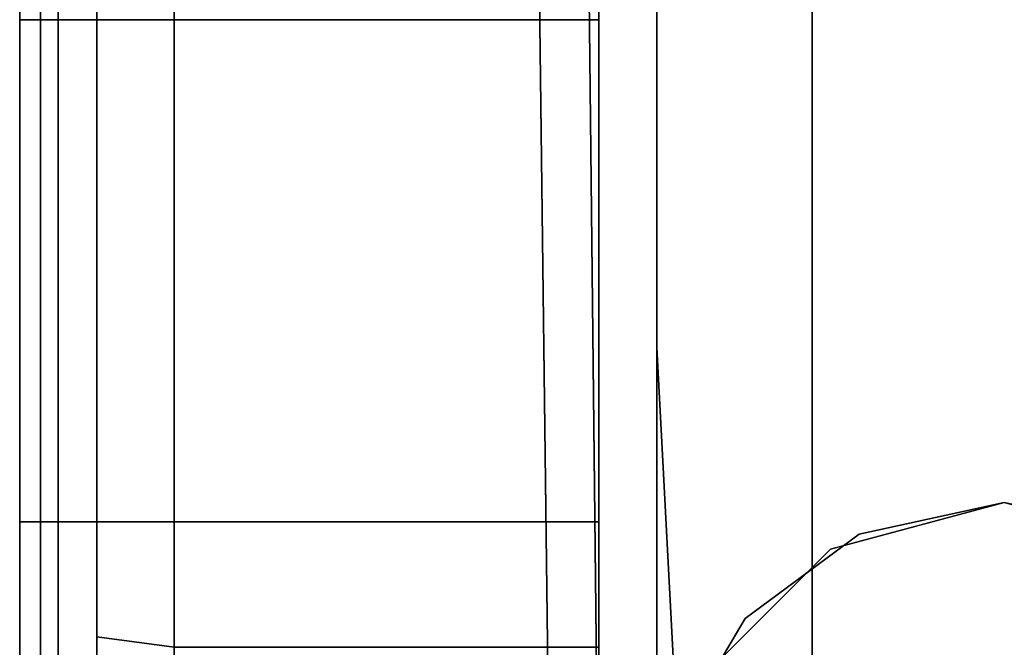
# Model space of a CAD drawing. Units: metres. Extents: x 3.352 to 4.052, y -1.694 to -1.011.
# Drawn here: x 3.676 to 3.702, y -1.673 to -1.657 of the extents above; entities that cross this region are included whole.
import ezdxf

# ---------------------------------------------------------------- set-up
doc = ezdxf.new("R2010")
doc.units = ezdxf.units.M
for name, color, linetype in [('2DGRAFIK', 2, 'Continuous'), ('72_GFX_INSERT', 7, 'Continuous'), ('72_GFX_S68_D2_ANY', 7, 'Continuous'), ('72_GFX_S68_D3_SM_ABDECK-', 7, 'Continuous'), ('72_GFX_S68_D3_SM_FUSS---', 7, 'Continuous'), ('72_GFX_S68_D3_SM_ROLLE--', 7, 'Continuous')]:
    doc.layers.add(name, color=color, linetype=linetype)

# ---------------------------------------------------------------- blocks, each defined once
blk = doc.blocks.new('72GF683FUSSKREUZ1')
for points, invisible_edges in [([(0.015638, -0.026767, 0.134876), (0.011577, -0.35, 0.073), (-0.015512, -0.0483, 0.130754), (0.015638, -0.026767, 0.134876)], 14), ([(-0.013718, -0.045831, 0.17887), (-0.015512, -0.0483, 0.130754), (-0.010497, -0.35, 0.105), (-0.013718, -0.045831, 0.17887)], 10), ([(-0.010497, -0.35, 0.105), (0.013572, -0.045939, 0.178843), (-0.013718, -0.045831, 0.17887), (-0.010497, -0.35, 0.105)], 11), ([(0.010352, -0.35, 0.105), (0.013572, -0.045939, 0.178843), (-0.010497, -0.35, 0.105), (0.010352, -0.35, 0.105)], 10), ([(0.011577, -0.35, 0.073), (-0.011723, -0.35, 0.073), (-0.015512, -0.0483, 0.130754), (0.011577, -0.35, 0.073)], 12), ([(-0.015512, -0.0483, 0.130754), (-0.011723, -0.35, 0.073), (-0.010497, -0.35, 0.105), (-0.015512, -0.0483, 0.130754)], 12)]:
    blk.add_3dface(points, dxfattribs=dict(invisible_edges=invisible_edges))
blk = doc.blocks.new('72GF683FUSSKREUZ2')
for points, invisible_edges in [([(-0.005073, -0.252825, 0.1286), (0.004927, -0.252825, 0.1286), (-0.005073, -0.35, 0.105), (-0.005073, -0.252825, 0.1286)], 10), ([(0.004927, -0.252825, 0.1286), (0.004927, -0.35, 0.105), (-0.005073, -0.35, 0.105), (0.004927, -0.252825, 0.1286)], 12), ([(-0.005073, -0.253769, 0.132487), (-0.005073, -0.252825, 0.1286), (-0.005073, -0.35, 0.105), (-0.005073, -0.253769, 0.132487)], 12), ([(-0.005073, -0.354, 0.108145), (0.004927, -0.354, 0.108145), (-0.005073, -0.253769, 0.132487), (-0.005073, -0.354, 0.108145)], 10), ([(0.004927, -0.354, 0.108145), (0.004927, -0.253769, 0.132487), (-0.005073, -0.253769, 0.132487), (0.004927, -0.354, 0.108145)], 12), ([(-0.005073, -0.354, 0.108145), (-0.005073, -0.253769, 0.132487), (-0.005073, -0.35, 0.105), (-0.005073, -0.354, 0.108145)], 14)]:
    blk.add_3dface(points, dxfattribs=dict(invisible_edges=invisible_edges))
blk = doc.blocks.new('72GF683ROLLE')
for points, invisible_edges in [([(-0.009, -0.011, -0.0445), (-0.009, 0.054, -0.0445), (-0.009, 0.054, -0.0445), (-0.009, -0.011, -0.0445)], 14), ([(-0.009, 0.054, -0.0445), (0.009, 0.054, -0.0445), (-0.009, -0.011, -0.0445), (-0.009, 0.054, -0.0445)], 14), ([(-0.009, -0.011, -0.0445), (0.009, 0.054, -0.0445), (0.009, 0.054, -0.0445), (-0.009, -0.011, -0.0445)], 15), ([(0.009, 0.054, -0.0445), (0.009, -0.011, -0.0445), (-0.009, -0.011, -0.0445), (0.009, 0.054, -0.0445)], 12), ([(-0.009, 0.054, -0.0445), (-0.009, -0.011, -0.0445), (-0.009, -0.011, -0.0445), (-0.009, 0.054, -0.0445)], 14), ([(-0.009, -0.011, -0.0445), (-0.009, -0.00971, -0.035436), (-0.009, 0.054, -0.0445), (-0.009, -0.011, -0.0445)], 14), ([(-0.009, 0.054, -0.0445), (-0.009, -0.00971, -0.035436), (-0.009, -0.00971, -0.035436), (-0.009, 0.054, -0.0445)], 15), ([(-0.009, -0.00971, -0.035436), (-0.009, -0.005944, -0.027091), (-0.009, 0.054, -0.0445), (-0.009, -0.00971, -0.035436)], 14), ([(-0.009, 0.054, -0.0445), (-0.009, -0.005944, -0.027091), (-0.009, 0.05064, -0.030109), (-0.009, 0.054, -0.0445)], 15), ([(-0.009, 0.041255, -0.018693), (-0.009, 0.05064, -0.030109), (-0.009, 0, -0.020128), (-0.009, 0.041255, -0.018693)], 14), ([(-0.009, 0, -0.020128), (-0.009, 0.05064, -0.030109), (-0.009, -0.005944, -0.027091), (-0.009, 0, -0.020128)], 15), ([(-0.0245, 0.044017, -0.0315), (-0.0245, 0.0475, -0.0445), (-0.0245, -0.0045, -0.0445), (-0.0245, 0.044017, -0.0315)], 14), ([(-0.0245, -0.0045, -0.0445), (-0.0245, 0.0475, -0.0445), (-0.0245, -0.001017, -0.0575), (-0.0245, -0.0045, -0.0445)], 15), ([(-0.0245, -0.001017, -0.0575), (-0.0245, 0.0475, -0.0445), (-0.0245, 0.0475, -0.0445), (-0.0245, -0.001017, -0.0575)], 15), ([(-0.0245, 0.0475, -0.0445), (-0.0245, 0.044017, -0.0575), (-0.0245, -0.001017, -0.0575), (-0.0245, 0.0475, -0.0445)], 14), ([(-0.0105, 0.044017, -0.0575), (-0.0105, 0.0475, -0.0445), (-0.0105, -0.0045, -0.0445), (-0.0105, 0.044017, -0.0575)], 14), ([(-0.0105, -0.0045, -0.0445), (-0.0105, 0.0475, -0.0445), (-0.0105, -0.001017, -0.0315), (-0.0105, -0.0045, -0.0445)], 15), ([(-0.0105, -0.001017, -0.0315), (-0.0105, 0.0475, -0.0445), (-0.0105, 0.0475, -0.0445), (-0.0105, -0.001017, -0.0315)], 15), ([(-0.0105, 0.0475, -0.0445), (-0.0105, 0.044017, -0.0315), (-0.0105, -0.001017, -0.0315), (-0.0105, 0.0475, -0.0445)], 14), ([(-0.0245, -0.001017, -0.0315), (-0.0245, 0.044017, -0.0315), (-0.0245, -0.0045, -0.0445), (-0.0245, -0.001017, -0.0315)], 15), ([(-0.0245, 0.044017, -0.0315), (-0.0245, -0.001017, -0.0315), (-0.0245, 0.0345, -0.021983), (-0.0245, 0.044017, -0.0315)], 15), ([(-0.0245, -0.0045, -0.0445), (-0.0245, 0.044017, -0.0315), (-0.0245, 0.044017, -0.0315), (-0.0245, -0.0045, -0.0445)], 15), ([(-0.0245, 0.0345, -0.067017), (-0.0245, -0.001017, -0.0575), (-0.0245, 0.044017, -0.0575), (-0.0245, 0.0345, -0.067017)], 15), ([(-0.0105, 0.0345, -0.067017), (-0.0105, 0.044017, -0.0575), (-0.0105, -0.0045, -0.0445), (-0.0105, 0.0345, -0.067017)], 14), ([(-0.0105, -0.0045, -0.0445), (-0.0105, 0.044017, -0.0575), (-0.0105, 0.044017, -0.0575), (-0.0105, -0.0045, -0.0445)], 15), ([(-0.0105, -0.001017, -0.0315), (-0.0105, 0.044017, -0.0315), (-0.0105, 0.044017, -0.0315), (-0.0105, -0.001017, -0.0315)], 15), ([(-0.0105, 0.044017, -0.0315), (-0.0105, 0.0345, -0.021983), (-0.0105, -0.001017, -0.0315), (-0.0105, 0.044017, -0.0315)], 14), ([(-0.009, 0.013015, -0.013127), (-0.009, 0.041255, -0.018693), (-0.009, 0, -0.020128), (-0.009, 0.013015, -0.013127)], 15), ([(-0.009, 0.041255, -0.018693), (-0.009, 0.013015, -0.013127), (-0.009, 0.013015, -0.013127), (-0.009, 0.041255, -0.018693)], 15), ([(-0.009, 0.013015, -0.013127), (-0.009, 0.027785, -0.012613), (-0.009, 0.041255, -0.018693), (-0.009, 0.013015, -0.013127)], 12), ([(-0.009, 0, -0.020128), (-0.009, 0.041255, -0.018693), (-0.009, 0.041255, -0.018693), (-0.009, 0, -0.020128)], 15), ([(-0.0245, 0.0345, -0.021983), (-0.0245, 0.0215, -0.0185), (-0.0245, 0.0215, -0.0185), (-0.0245, 0.0345, -0.021983)], 14), ([(-0.0245, 0.0215, -0.0185), (-0.0105, 0.0345, -0.021983), (-0.0245, 0.0345, -0.021983), (-0.0245, 0.0215, -0.0185)], 13), ([(-0.0105, 0.0345, -0.021983), (-0.0245, 0.0215, -0.0185), (-0.0105, 0.0215, -0.0185), (-0.0105, 0.0345, -0.021983)], 13), ([(-0.0245, 0.0215, -0.0705), (-0.0245, 0.0345, -0.067017), (-0.0245, 0.0345, -0.067017), (-0.0245, 0.0215, -0.0705)], 14), ([(-0.0245, 0.0345, -0.067017), (-0.0105, 0.0215, -0.0705), (-0.0245, 0.0215, -0.0705), (-0.0245, 0.0345, -0.067017)], 13), ([(-0.0245, 0.0215, -0.0185), (-0.0245, 0.0345, -0.021983), (-0.0245, 0.0085, -0.021983), (-0.0245, 0.0215, -0.0185)], 14), ([(-0.0245, 0.0085, -0.021983), (-0.0245, 0.0345, -0.021983), (-0.0245, -0.001017, -0.0315), (-0.0245, 0.0085, -0.021983)], 15), ([(-0.0245, 0.0345, -0.067017), (-0.0245, 0.0215, -0.0705), (-0.0245, 0.0215, -0.0705), (-0.0245, 0.0345, -0.067017)], 14), ([(-0.0245, 0.0215, -0.0705), (-0.0245, 0.0085, -0.067017), (-0.0245, 0.0345, -0.067017), (-0.0245, 0.0215, -0.0705)], 14), ([(-0.0245, 0.0345, -0.067017), (-0.0245, 0.0085, -0.067017), (-0.0245, 0.0085, -0.067017), (-0.0245, 0.0345, -0.067017)], 15), ([(-0.0245, 0.0085, -0.067017), (-0.0245, -0.001017, -0.0575), (-0.0245, 0.0345, -0.067017), (-0.0245, 0.0085, -0.067017)], 14), ([(-0.0105, 0.0215, -0.0185), (-0.0105, 0.0345, -0.021983), (-0.0105, 0.0345, -0.021983), (-0.0105, 0.0215, -0.0185)], 14), ([(-0.0105, -0.001017, -0.0575), (-0.0105, 0.0345, -0.067017), (-0.0105, -0.0045, -0.0445), (-0.0105, -0.001017, -0.0575)], 15), ([(-0.0105, 0.0215, -0.0705), (-0.0105, 0.0345, -0.067017), (-0.0105, -0.001017, -0.0575), (-0.0105, 0.0215, -0.0705)], 14), ([(-0.0105, -0.0045, -0.0445), (-0.0105, 0.0345, -0.067017), (-0.0105, 0.0345, -0.067017), (-0.0105, -0.0045, -0.0445)], 15), ([(-0.0105, -0.001017, -0.0315), (-0.0105, 0.0345, -0.021983), (-0.0105, 0.0215, -0.0185), (-0.0105, -0.001017, -0.0315)], 13), ([(0.009, 0.027785, -0.012613), (-0.009, 0.013015, -0.013127), (-0.009, 0.013015, -0.013127), (0.009, 0.027785, -0.012613)], 15), ([(-0.009, 0.013015, -0.013127), (0.009, 0.013015, -0.013127), (0.009, 0.027785, -0.012613), (-0.009, 0.013015, -0.013127)], 13), ([(-0.009, 0.027785, -0.012613), (-0.009, 0.013015, -0.013127), (-0.009, 0.013015, -0.013127), (-0.009, 0.027785, -0.012613)], 14), ([(-0.009, 0.013015, -0.013127), (0.009, 0.027785, -0.012613), (-0.009, 0.027785, -0.012613), (-0.009, 0.013015, -0.013127)], 13), ([(-0.0245, 0.0085, -0.067017), (-0.0245, 0.0215, -0.0705), (-0.0245, 0.0215, -0.0705), (-0.0245, 0.0085, -0.067017)], 14), ([(-0.0245, 0.0215, -0.0705), (-0.0105, 0.0085, -0.067017), (-0.0245, 0.0085, -0.067017), (-0.0245, 0.0215, -0.0705)], 13), ([(-0.0105, 0.0085, -0.067017), (-0.0245, 0.0215, -0.0705), (-0.0105, 0.0215, -0.0705), (-0.0105, 0.0085, -0.067017)], 13), ([(-0.0105, 0.0085, -0.021983), (-0.0105, 0.0215, -0.0185), (-0.0245, 0.0085, -0.021983), (-0.0105, 0.0085, -0.021983)], 14), ([(-0.0245, 0.0215, -0.0185), (-0.0245, 0.0085, -0.021983), (-0.0245, 0.0085, -0.021983), (-0.0245, 0.0215, -0.0185)], 14), ([(-0.0245, 0.0085, -0.021983), (-0.0105, 0.0215, -0.0185), (-0.0245, 0.0215, -0.0185), (-0.0245, 0.0085, -0.021983)], 13), ([(-0.0245, 0.0085, -0.021983), (-0.0245, 0.0215, -0.0185), (-0.0245, 0.0215, -0.0185), (-0.0245, 0.0085, -0.021983)], 14), ([(-0.0105, 0.0215, -0.0705), (-0.0105, 0.0085, -0.067017), (-0.0105, 0.0085, -0.067017), (-0.0105, 0.0215, -0.0705)], 14), ([(-0.0105, 0.0085, -0.067017), (-0.0105, 0.0215, -0.0705), (-0.0105, -0.001017, -0.0575), (-0.0105, 0.0085, -0.067017)], 14), ([(-0.0105, -0.001017, -0.0575), (-0.0105, 0.0215, -0.0705), (-0.0105, 0.0215, -0.0705), (-0.0105, -0.001017, -0.0575)], 15), ([(-0.0105, 0.0215, -0.0185), (-0.0105, 0.0085, -0.021983), (-0.0105, 0.0085, -0.021983), (-0.0105, 0.0215, -0.0185)], 14), ([(-0.0105, 0.0085, -0.021983), (-0.0105, -0.001017, -0.0315), (-0.0105, 0.0215, -0.0185), (-0.0105, 0.0085, -0.021983)], 14), ([(-0.0105, 0.0215, -0.0185), (-0.0105, -0.001017, -0.0315), (-0.0105, -0.001017, -0.0315), (-0.0105, 0.0215, -0.0185)], 15), ([(-0.009, 0.013015, -0.013127), (-0.009, 0, -0.020128), (-0.009, 0, -0.020128), (-0.009, 0.013015, -0.013127)], 14), ([(-0.009, 0, -0.020128), (-0.008472, 0.003037, -0.017754), (-0.009, 0.013015, -0.013127), (-0.009, 0, -0.020128)], 12), ([(-0.009, 0.013015, -0.013127), (-0.008472, 0.003037, -0.017754), (-0.008472, 0.003037, -0.017754), (-0.009, 0.013015, -0.013127)], 14), ([(-0.008472, 0.003037, -0.017754), (-0.006713, 0.005992, -0.015939), (-0.009, 0.013015, -0.013127), (-0.008472, 0.003037, -0.017754)], 14), ([(-0.009, 0.013015, -0.013127), (-0.006713, 0.005992, -0.015939), (-0.006713, 0.005992, -0.015939), (-0.009, 0.013015, -0.013127)], 15), ([(-0.006713, 0.005992, -0.015939), (-0.003758, 0.008177, -0.014856), (-0.009, 0.013015, -0.013127), (-0.006713, 0.005992, -0.015939)], 14), ([(-0.009, 0.013015, -0.013127), (-0.003758, 0.008177, -0.014856), (-0.003758, 0.008177, -0.014856), (-0.009, 0.013015, -0.013127)], 15), ([(-0.003758, 0.008177, -0.014856), (0, 0.009, -0.0145), (-0.009, 0.013015, -0.013127), (-0.003758, 0.008177, -0.014856)], 14), ([(0.009, 0.013015, -0.013127), (-0.009, 0.013015, -0.013127), (-0.009, 0.013015, -0.013127), (0.009, 0.013015, -0.013127)], 15), ([(-0.009, 0.013015, -0.013127), (0, 0.009, -0.0145), (0.009, 0.013015, -0.013127), (-0.009, 0.013015, -0.013127)], 15), ([(-0.009, 0, -0.020128), (-0.009, 0.013015, -0.013127), (-0.009, 0.013015, -0.013127), (-0.009, 0, -0.020128)], 14), ([(-0.0045, 0.007794), (0, 0.009), (0, 0.009), (-0.0045, 0.007794)], 14), ([(0, 0.009), (-0.003758, 0.008177, -0.014856), (-0.0045, 0.007794), (0, 0.009)], 15), ([(0, 0.009), (-0.0045, 0.007794), (0, -0.009), (0, 0.009)], 14), ([(0, 0.009, -0.0145), (-0.003758, 0.008177, -0.014856), (0, 0.009), (0, 0.009, -0.0145)], 14), ([(0.003758, 0.008177, -0.014856), (0, 0.009, -0.0145), (0, 0.009, -0.0145), (0.003758, 0.008177, -0.014856)], 14), ([(0, 0.009, -0.0145), (0, 0.009), (0.003758, 0.008177, -0.014856), (0, 0.009, -0.0145)], 14), ([(0, 0.009), (0, 0.009, -0.0145), (0, 0.009, -0.0145), (0, 0.009)], 14), ([(0.003758, 0.008177, -0.014856), (0, 0.009), (0, 0.009), (0.003758, 0.008177, -0.014856)], 15), ([(0, 0.009), (0.0045, 0.007794), (0.003758, 0.008177, -0.014856), (0, 0.009)], 14), ([(0.0045, 0.007794), (0, 0.009), (0, -0.009), (0.0045, 0.007794)], 14), ([(0, -0.009), (0, 0.009), (0, 0.009), (0, -0.009)], 15), ([(-0.0245, 0.0085, -0.021983), (-0.0245, -0.001017, -0.0315), (-0.0245, -0.001017, -0.0315), (-0.0245, 0.0085, -0.021983)], 14), ([(-0.0245, -0.001017, -0.0315), (-0.0105, 0.0085, -0.021983), (-0.0245, 0.0085, -0.021983), (-0.0245, -0.001017, -0.0315)], 13), ([(-0.0105, 0.0085, -0.021983), (-0.0245, -0.001017, -0.0315), (-0.0105, -0.001017, -0.0315), (-0.0105, 0.0085, -0.021983)], 13), ([(-0.0245, 0.0085, -0.021983), (-0.0105, 0.0085, -0.021983), (-0.0105, 0.0085, -0.021983), (-0.0245, 0.0085, -0.021983)], 14), ([(-0.0245, 0.0085, -0.067017), (-0.0105, 0.0085, -0.067017), (-0.0105, 0.0085, -0.067017), (-0.0245, 0.0085, -0.067017)], 14), ([(-0.0105, 0.0085, -0.067017), (-0.0105, -0.001017, -0.0575), (-0.0245, 0.0085, -0.067017), (-0.0105, 0.0085, -0.067017)], 14), ([(-0.0245, -0.001017, -0.0575), (-0.0245, 0.0085, -0.067017), (-0.0245, 0.0085, -0.067017), (-0.0245, -0.001017, -0.0575)], 14), ([(-0.0245, 0.0085, -0.067017), (-0.0105, -0.001017, -0.0575), (-0.0245, -0.001017, -0.0575), (-0.0245, 0.0085, -0.067017)], 13), ([(-0.0245, -0.001017, -0.0315), (-0.0245, 0.0085, -0.021983), (-0.0245, 0.0085, -0.021983), (-0.0245, -0.001017, -0.0315)], 14), ([(-0.0105, -0.001017, -0.0315), (-0.0105, 0.0085, -0.021983), (-0.0105, 0.0085, -0.021983), (-0.0105, -0.001017, -0.0315)], 14), ([(-0.0105, -0.001017, -0.0575), (-0.0105, 0.0085, -0.067017), (-0.0105, 0.0085, -0.067017), (-0.0105, -0.001017, -0.0575)], 14), ([(-0.003758, 0.008177, -0.014856), (-0.006713, 0.005992, -0.015939), (-0.006713, 0.005992, -0.015939), (-0.003758, 0.008177, -0.014856)], 14), ([(-0.006713, 0.005992, -0.015939), (-0.0045, 0.007794), (-0.003758, 0.008177, -0.014856), (-0.006713, 0.005992, -0.015939)], 15), ([(-0.007794, 0.0045), (-0.0045, 0.007794), (-0.006713, 0.005992, -0.015939), (-0.007794, 0.0045)], 14), ([(-0.0045, 0.007794), (-0.007794, 0.0045), (0, -0.009), (-0.0045, 0.007794)], 14), ([(0, -0.009), (-0.0045, 0.007794), (-0.0045, 0.007794), (0, -0.009)], 15), ([(0.007794, 0.0045), (0.0045, 0.007794), (0, -0.009), (0.007794, 0.0045)], 14), ([(0, -0.009), (0.0045, 0.007794), (0.0045, 0.007794), (0, -0.009)], 15), ([(-0.006713, 0.005992, -0.015939), (-0.008472, 0.003037, -0.017754), (-0.008472, 0.003037, -0.017754), (-0.006713, 0.005992, -0.015939)], 14), ([(-0.008472, 0.003037, -0.017754), (-0.007794, 0.0045), (-0.006713, 0.005992, -0.015939), (-0.008472, 0.003037, -0.017754)], 15), ([(-0.006713, 0.005992, -0.015939), (-0.007794, 0.0045), (-0.007794, 0.0045), (-0.006713, 0.005992, -0.015939)], 15)]:
    blk.add_3dface(points, dxfattribs=dict(invisible_edges=invisible_edges))
blk = doc.blocks.new('72GF683ROLLE_LAUF')
for points, invisible_edges in [([(-0.0215, 0.0215, -0.077), (-0.0235, 0.0215, -0.076464), (-0.0215, 0.03775, -0.072646), (-0.0215, 0.0215, -0.077)], 14), ([(-0.0215, 0.03775, -0.072646), (-0.0235, 0.0215, -0.076464), (-0.0235, 0.0215, -0.076464), (-0.0215, 0.03775, -0.072646)], 15), ([(-0.0235, 0.0215, -0.076464), (-0.0235, 0.037482, -0.072182), (-0.0215, 0.03775, -0.072646), (-0.0235, 0.0215, -0.076464)], 12), ([(-0.0215, 0.03775, -0.072646), (-0.0215, 0.0215, -0.077), (-0.0215, 0.0215, -0.077), (-0.0215, 0.03775, -0.072646)], 14), ([(-0.0215, 0.03775, -0.016354), (-0.0215, 0.0215, -0.012), (-0.0215, 0.0215, -0.012), (-0.0215, 0.03775, -0.016354)], 14), ([(-0.0215, 0.0215, -0.012), (-0.0105, 0.0215, -0.012), (-0.0215, 0.03775, -0.016354), (-0.0215, 0.0215, -0.012)], 14), ([(-0.0105, 0.0215, -0.077), (-0.0215, 0.0215, -0.077), (-0.0105, 0.03775, -0.072646), (-0.0105, 0.0215, -0.077)], 14), ([(-0.0105, 0.03775, -0.072646), (-0.0215, 0.0215, -0.077), (-0.0215, 0.0215, -0.077), (-0.0105, 0.03775, -0.072646)], 15), ([(-0.0215, 0.0215, -0.077), (-0.0215, 0.03775, -0.072646), (-0.0105, 0.03775, -0.072646), (-0.0215, 0.0215, -0.077)], 12), ([(-0.0105, 0.03775, -0.072646), (-0.0105, 0.0215, -0.077), (-0.0105, 0.0215, -0.077), (-0.0105, 0.03775, -0.072646)], 14), ([(-0.0105, 0.0215, -0.077), (-0.0105, 0.03775, -0.072646), (-0.0105, 0.0215, -0.0705), (-0.0105, 0.0215, -0.077)], 14), ([(-0.0105, 0.0215, -0.0705), (-0.0105, 0.03775, -0.072646), (-0.0105, 0.0345, -0.067017), (-0.0105, 0.0215, -0.0705)], 15), ([(-0.0235, 0.0215, -0.076464), (-0.024964, 0.03675, -0.070914), (-0.0235, 0.037482, -0.072182), (-0.0235, 0.0215, -0.076464)], 15), ([(-0.0235, 0.0215, -0.012536), (-0.0235, 0.037482, -0.016818), (-0.024964, 0.03675, -0.018086), (-0.0235, 0.0215, -0.012536)], 14), ([(-0.0235, 0.037482, -0.072182), (-0.0235, 0.0215, -0.076464), (-0.0235, 0.0215, -0.076464), (-0.0235, 0.037482, -0.072182)], 14), ([(-0.0215, 0.0215, -0.012), (-0.0235, 0.037482, -0.016818), (-0.0235, 0.0215, -0.012536), (-0.0215, 0.0215, -0.012)], 13), ([(-0.024964, 0.0215, -0.014), (-0.024964, 0.03675, -0.018086), (-0.0255, 0.0215, -0.016), (-0.024964, 0.0215, -0.014)], 14), ([(-0.024964, 0.03675, -0.070914), (-0.0235, 0.0215, -0.076464), (-0.0235, 0.0215, -0.076464), (-0.024964, 0.03675, -0.070914)], 15), ([(-0.0235, 0.0215, -0.076464), (-0.024964, 0.0215, -0.075), (-0.024964, 0.03675, -0.070914), (-0.0235, 0.0215, -0.076464)], 13), ([(-0.024964, 0.03675, -0.018086), (-0.024964, 0.0215, -0.014), (-0.024964, 0.0215, -0.014), (-0.024964, 0.03675, -0.018086)], 14), ([(-0.024964, 0.0215, -0.014), (-0.0235, 0.0215, -0.012536), (-0.024964, 0.03675, -0.018086), (-0.024964, 0.0215, -0.014)], 15), ([(-0.024964, 0.03675, -0.018086), (-0.0235, 0.0215, -0.012536), (-0.0235, 0.0215, -0.012536), (-0.024964, 0.03675, -0.018086)], 15), ([(-0.0255, 0.0215, -0.073), (-0.0255, 0.03575, -0.069182), (-0.024964, 0.0215, -0.075), (-0.0255, 0.0215, -0.073)], 14), ([(-0.0255, 0.0345, -0.067017), (-0.0255, 0.03575, -0.069182), (-0.0255, 0.0215, -0.0705), (-0.0255, 0.0345, -0.067017)], 15), ([(-0.0255, 0.0215, -0.0185), (-0.0255, 0.03575, -0.019818), (-0.0255, 0.0345, -0.021983), (-0.0255, 0.0215, -0.0185)], 15), ([(-0.0255, 0.0215, -0.016), (-0.0255, 0.03575, -0.019818), (-0.0255, 0.0215, -0.0185), (-0.0255, 0.0215, -0.016)], 14), ([(-0.0255, 0.0215, -0.0705), (-0.0255, 0.03575, -0.069182), (-0.0255, 0.03575, -0.069182), (-0.0255, 0.0215, -0.0705)], 15), ([(-0.0255, 0.03575, -0.069182), (-0.0255, 0.0215, -0.073), (-0.0255, 0.0215, -0.0705), (-0.0255, 0.03575, -0.069182)], 14), ([(-0.0105, 0.0215, -0.0185), (-0.0255, 0.0215, -0.0185), (-0.0105, 0.0345, -0.021983), (-0.0105, 0.0215, -0.0185)], 14), ([(-0.0255, 0.0345, -0.067017), (-0.0255, 0.0215, -0.0705), (-0.0255, 0.0215, -0.0705), (-0.0255, 0.0345, -0.067017)], 14), ([(-0.0255, 0.0215, -0.0705), (-0.0105, 0.0215, -0.0705), (-0.0255, 0.0345, -0.067017), (-0.0255, 0.0215, -0.0705)], 14), ([(-0.0255, 0.0345, -0.067017), (-0.0105, 0.0215, -0.0705), (-0.0105, 0.0215, -0.0705), (-0.0255, 0.0345, -0.067017)], 15), ([(-0.0105, 0.0215, -0.0705), (-0.0105, 0.0345, -0.067017), (-0.0255, 0.0345, -0.067017), (-0.0105, 0.0215, -0.0705)], 12), ([(-0.0255, 0.0215, -0.0185), (-0.0255, 0.0345, -0.021983), (-0.0255, 0.0345, -0.021983), (-0.0255, 0.0215, -0.0185)], 14), ([(-0.0255, 0.0345, -0.021983), (-0.0105, 0.0345, -0.021983), (-0.0255, 0.0215, -0.0185), (-0.0255, 0.0345, -0.021983)], 14), ([(-0.0255, 0.0215, -0.0705), (-0.0255, 0.0345, -0.067017), (-0.0255, 0.0345, -0.067017), (-0.0255, 0.0215, -0.0705)], 14), ([(-0.0255, 0.0345, -0.021983), (-0.0255, 0.0215, -0.0185), (-0.0255, 0.0215, -0.0185), (-0.0255, 0.0345, -0.021983)], 14), ([(-0.0105, 0.0345, -0.021983), (-0.0105, 0.0215, -0.0185), (-0.0105, 0.0215, -0.0185), (-0.0105, 0.0345, -0.021983)], 14), ([(-0.0105, 0.0215, -0.0185), (-0.0105, 0.0345, -0.021983), (-0.0105, 0.0345, -0.021983), (-0.0105, 0.0215, -0.0185)], 14), ([(-0.0105, 0.0345, -0.021983), (-0.0105, 0.0215, -0.012), (-0.0105, 0.0215, -0.0185), (-0.0105, 0.0345, -0.021983)], 15), ([(-0.0105, 0.0345, -0.067017), (-0.0105, 0.0215, -0.0705), (-0.0105, 0.0215, -0.0705), (-0.0105, 0.0345, -0.067017)], 14), ([(-0.0255, 0.0085, -0.021983), (-0.0255, 0.0215, -0.0185), (-0.0255, 0.0215, -0.0185), (-0.0255, 0.0085, -0.021983)], 14), ([(-0.0255, 0.0215, -0.0185), (-0.0105, 0.0215, -0.0185), (-0.0255, 0.0085, -0.021983), (-0.0255, 0.0215, -0.0185)], 14), ([(-0.0105, 0.0215, -0.0705), (-0.0255, 0.0215, -0.0705), (-0.0105, 0.0085, -0.067017), (-0.0105, 0.0215, -0.0705)], 14), ([(-0.0255, 0.0215, -0.0705), (-0.0255, 0.0085, -0.067017), (-0.0255, 0.0085, -0.067017), (-0.0255, 0.0215, -0.0705)], 14), ([(-0.0255, 0.0085, -0.067017), (-0.0105, 0.0085, -0.067017), (-0.0255, 0.0215, -0.0705), (-0.0255, 0.0085, -0.067017)], 14), ([(-0.0255, 0.0085, -0.021983), (-0.0105, 0.0215, -0.0185), (-0.0105, 0.0215, -0.0185), (-0.0255, 0.0085, -0.021983)], 15), ([(-0.0105, 0.0215, -0.0185), (-0.0105, 0.0085, -0.021983), (-0.0255, 0.0085, -0.021983), (-0.0105, 0.0215, -0.0185)], 12), ([(-0.0255, 0.00725, -0.069182), (-0.0255, 0.0215, -0.073), (-0.0255, 0.0215, -0.073), (-0.0255, 0.00725, -0.069182)], 14), ([(-0.0255, 0.0215, -0.073), (-0.024964, 0.0215, -0.075), (-0.0255, 0.00725, -0.069182), (-0.0255, 0.0215, -0.073)], 15), ([(-0.024964, 0.0215, -0.075), (-0.0255, 0.0215, -0.073), (-0.0255, 0.0215, -0.073), (-0.024964, 0.0215, -0.075)], 15), ([(-0.0255, 0.0215, -0.016), (-0.0255, 0.00725, -0.019818), (-0.0255, 0.00725, -0.019818), (-0.0255, 0.0215, -0.016)], 14), ([(-0.0255, 0.00725, -0.019818), (-0.024964, 0.00625, -0.018086), (-0.0255, 0.0215, -0.016), (-0.0255, 0.00725, -0.019818)], 15), ([(-0.0255, 0.0215, -0.016), (-0.024964, 0.00625, -0.018086), (-0.024964, 0.00625, -0.018086), (-0.0255, 0.0215, -0.016)], 15), ([(-0.024964, 0.00625, -0.018086), (-0.024964, 0.0215, -0.014), (-0.0255, 0.0215, -0.016), (-0.024964, 0.00625, -0.018086)], 14), ([(-0.024964, 0.00625, -0.070914), (-0.0255, 0.00725, -0.069182), (-0.024964, 0.0215, -0.075), (-0.024964, 0.00625, -0.070914)], 15), ([(-0.0255, 0.0215, -0.016), (-0.024964, 0.0215, -0.014), (-0.024964, 0.0215, -0.014), (-0.0255, 0.0215, -0.016)], 15), ([(-0.0255, 0.0215, -0.0185), (-0.0255, 0.0085, -0.021983), (-0.0255, 0.0085, -0.021983), (-0.0255, 0.0215, -0.0185)], 14), ([(-0.0255, 0.0085, -0.021983), (-0.0255, 0.00725, -0.019818), (-0.0255, 0.0215, -0.0185), (-0.0255, 0.0085, -0.021983)], 15), ([(-0.0255, 0.0215, -0.0185), (-0.0255, 0.00725, -0.019818), (-0.0255, 0.00725, -0.019818), (-0.0255, 0.0215, -0.0185)], 15), ([(-0.0255, 0.00725, -0.019818), (-0.0255, 0.0215, -0.016), (-0.0255, 0.0215, -0.0185), (-0.0255, 0.00725, -0.019818)], 14), ([(-0.0255, 0.0215, -0.0185), (-0.0255, 0.0215, -0.016), (-0.0255, 0.0215, -0.016), (-0.0255, 0.0215, -0.0185)], 15), ([(-0.0255, 0.0215, -0.0705), (-0.0255, 0.0215, -0.073), (-0.0255, 0.0215, -0.073), (-0.0255, 0.0215, -0.0705)], 15), ([(-0.0255, 0.0215, -0.073), (-0.0255, 0.00725, -0.069182), (-0.0255, 0.0215, -0.0705), (-0.0255, 0.0215, -0.073)], 14), ([(-0.0255, 0.0085, -0.067017), (-0.0255, 0.0215, -0.0705), (-0.0255, 0.0215, -0.0705), (-0.0255, 0.0085, -0.067017)], 14), ([(-0.0255, 0.0215, -0.0705), (-0.0255, 0.00725, -0.069182), (-0.0255, 0.0085, -0.067017), (-0.0255, 0.0215, -0.0705)], 15), ([(-0.024964, 0.0215, -0.014), (-0.024964, 0.00625, -0.018086), (-0.024964, 0.00625, -0.018086), (-0.024964, 0.0215, -0.014)], 14), ([(-0.024964, 0.00625, -0.018086), (-0.0235, 0.005518, -0.016818), (-0.024964, 0.0215, -0.014), (-0.024964, 0.00625, -0.018086)], 15), ([(-0.024964, 0.0215, -0.075), (-0.024964, 0.00625, -0.070914), (-0.024964, 0.00625, -0.070914), (-0.024964, 0.0215, -0.075)], 14), ([(-0.0235, 0.0215, -0.076464), (-0.024964, 0.00625, -0.070914), (-0.024964, 0.00625, -0.070914), (-0.0235, 0.0215, -0.076464)], 15), ([(-0.024964, 0.00625, -0.070914), (-0.024964, 0.0215, -0.075), (-0.0235, 0.0215, -0.076464), (-0.024964, 0.00625, -0.070914)], 14), ([(-0.024964, 0.00625, -0.070914), (-0.0235, 0.0215, -0.076464), (-0.0235, 0.005518, -0.072182), (-0.024964, 0.00625, -0.070914)], 13), ([(-0.0235, 0.0215, -0.012536), (-0.024964, 0.0215, -0.014), (-0.024964, 0.0215, -0.014), (-0.0235, 0.0215, -0.012536)], 15), ([(-0.024964, 0.0215, -0.014), (-0.0235, 0.005518, -0.016818), (-0.0235, 0.0215, -0.012536), (-0.024964, 0.0215, -0.014)], 13), ([(-0.0235, 0.0215, -0.076464), (-0.0215, 0.0215, -0.077), (-0.0215, 0.0215, -0.077), (-0.0235, 0.0215, -0.076464)], 14), ([(-0.0215, 0.0215, -0.077), (-0.0215, 0.00525, -0.072646), (-0.0235, 0.0215, -0.076464), (-0.0215, 0.0215, -0.077)], 14), ([(-0.0235, 0.0215, -0.076464), (-0.0215, 0.00525, -0.072646), (-0.0215, 0.00525, -0.072646), (-0.0235, 0.0215, -0.076464)], 15), ([(-0.0215, 0.00525, -0.072646), (-0.0235, 0.005518, -0.072182), (-0.0235, 0.0215, -0.076464), (-0.0215, 0.00525, -0.072646)], 12), ([(-0.0235, 0.0215, -0.012536), (-0.0215, 0.0215, -0.012), (-0.0215, 0.0215, -0.012), (-0.0235, 0.0215, -0.012536)], 14), ([(-0.0235, 0.005518, -0.016818), (-0.0215, 0.0215, -0.012), (-0.0215, 0.0215, -0.012), (-0.0235, 0.005518, -0.016818)], 15), ([(-0.0215, 0.0215, -0.012), (-0.0235, 0.0215, -0.012536), (-0.0235, 0.005518, -0.016818), (-0.0215, 0.0215, -0.012)], 12), ([(-0.0215, 0.0215, -0.012), (-0.0235, 0.005518, -0.016818), (-0.0215, 0.00525, -0.016354), (-0.0215, 0.0215, -0.012)], 13), ([(-0.0215, 0.00525, -0.016354), (-0.0215, 0.0215, -0.012), (-0.0215, 0.0215, -0.012), (-0.0215, 0.00525, -0.016354)], 14), ([(-0.0105, 0.0215, -0.012), (-0.0215, 0.0215, -0.012), (-0.0105, 0.00525, -0.016354), (-0.0105, 0.0215, -0.012)], 14), ([(-0.0215, 0.00525, -0.072646), (-0.0215, 0.0215, -0.077), (-0.0215, 0.0215, -0.077), (-0.0215, 0.00525, -0.072646)], 14), ([(-0.0215, 0.0215, -0.077), (-0.0105, 0.0215, -0.077), (-0.0215, 0.00525, -0.072646), (-0.0215, 0.0215, -0.077)], 14), ([(-0.0105, 0.00525, -0.072646), (-0.0215, 0.00525, -0.072646), (-0.0105, 0.0215, -0.077), (-0.0105, 0.00525, -0.072646)], 14), ([(-0.0105, 0.00525, -0.016354), (-0.0215, 0.0215, -0.012), (-0.0215, 0.0215, -0.012), (-0.0105, 0.00525, -0.016354)], 15), ([(-0.0215, 0.0215, -0.012), (-0.0215, 0.00525, -0.016354), (-0.0105, 0.00525, -0.016354), (-0.0215, 0.0215, -0.012)], 12), ([(-0.0105, 0.0085, -0.067017), (-0.0105, 0.0215, -0.0705), (-0.0105, 0.0215, -0.0705), (-0.0105, 0.0085, -0.067017)], 14), ([(-0.0105, 0.00525, -0.016354), (-0.0105, 0.0215, -0.012), (-0.0105, 0.0215, -0.012), (-0.0105, 0.00525, -0.016354)], 14), ([(-0.0105, 0.0215, -0.077), (-0.0105, 0.00525, -0.072646), (-0.0105, 0.00525, -0.072646), (-0.0105, 0.0215, -0.077)], 14), ([(-0.0105, 0.0085, -0.021983), (-0.0105, 0.0215, -0.0185), (-0.0105, 0.0215, -0.0185), (-0.0105, 0.0085, -0.021983)], 14), ([(-0.0105, 0.0215, -0.0185), (-0.0105, 0.00525, -0.016354), (-0.0105, 0.0085, -0.021983), (-0.0105, 0.0215, -0.0185)], 15), ([(-0.0105, 0.0215, -0.012), (-0.0105, 0.00525, -0.016354), (-0.0105, 0.00525, -0.016354), (-0.0105, 0.0215, -0.012)], 14), ([(-0.0105, 0.00525, -0.016354), (-0.0105, 0.0215, -0.0185), (-0.0105, 0.0215, -0.012), (-0.0105, 0.00525, -0.016354)], 15), ([(-0.0105, 0.0215, -0.0705), (-0.0105, 0.0085, -0.067017), (-0.0105, 0.0085, -0.067017), (-0.0105, 0.0215, -0.0705)], 14), ([(-0.0105, 0.0085, -0.067017), (-0.0105, 0.0215, -0.077), (-0.0105, 0.0215, -0.0705), (-0.0105, 0.0085, -0.067017)], 15), ([(-0.0105, 0.00525, -0.072646), (-0.0105, 0.0215, -0.077), (-0.0105, 0.0215, -0.077), (-0.0105, 0.00525, -0.072646)], 14), ([(-0.0105, 0.0215, -0.077), (-0.0105, 0.0085, -0.067017), (-0.0105, 0.00525, -0.072646), (-0.0105, 0.0215, -0.077)], 15), ([(-0.0105, 0.0215, -0.0705), (-0.0105, 0.0215, -0.077), (-0.0105, 0.0215, -0.077), (-0.0105, 0.0215, -0.0705)], 15), ([(-0.0105, -0.001017, -0.0315), (-0.0255, -0.001017, -0.0315), (-0.0105, 0.0085, -0.021983), (-0.0105, -0.001017, -0.0315)], 14), ([(-0.0255, 0.0085, -0.067017), (-0.0255, -0.001017, -0.0575), (-0.0255, -0.001017, -0.0575), (-0.0255, 0.0085, -0.067017)], 14), ([(-0.0255, -0.001017, -0.0575), (-0.0105, -0.001017, -0.0575), (-0.0255, 0.0085, -0.067017), (-0.0255, -0.001017, -0.0575)], 14), ([(-0.0255, 0.0085, -0.067017), (-0.0105, -0.001017, -0.0575), (-0.0105, -0.001017, -0.0575), (-0.0255, 0.0085, -0.067017)], 15), ([(-0.0105, -0.001017, -0.0575), (-0.0105, 0.0085, -0.067017), (-0.0255, 0.0085, -0.067017), (-0.0105, -0.001017, -0.0575)], 12), ([(-0.0255, -0.001017, -0.0315), (-0.0255, 0.0085, -0.021983), (-0.0255, 0.0085, -0.021983), (-0.0255, -0.001017, -0.0315)], 14), ([(-0.0255, 0.0085, -0.021983), (-0.0105, 0.0085, -0.021983), (-0.0255, -0.001017, -0.0315), (-0.0255, 0.0085, -0.021983)], 14), ([(-0.0255, 0.0085, -0.021983), (-0.0255, -0.001017, -0.0315), (-0.0255, -0.001017, -0.0315), (-0.0255, 0.0085, -0.021983)], 14), ([(-0.0255, -0.001017, -0.0315), (-0.0255, -0.003182, -0.03025), (-0.0255, 0.0085, -0.021983), (-0.0255, -0.001017, -0.0315)], 15), ([(-0.0255, -0.001017, -0.0575), (-0.0255, 0.0085, -0.067017), (-0.0255, 0.0085, -0.067017), (-0.0255, -0.001017, -0.0575)], 14), ([(-0.0255, 0.0085, -0.067017), (-0.0255, -0.003182, -0.05875), (-0.0255, -0.001017, -0.0575), (-0.0255, 0.0085, -0.067017)], 15), ([(-0.0255, -0.003182, -0.05875), (-0.0255, 0.0085, -0.067017), (-0.0255, 0.00725, -0.069182), (-0.0255, -0.003182, -0.05875)], 15), ([(-0.0255, 0.00725, -0.019818), (-0.0255, 0.0085, -0.021983), (-0.0255, -0.003182, -0.03025), (-0.0255, 0.00725, -0.019818)], 15), ([(-0.0105, 0.0085, -0.021983), (-0.0105, -0.001017, -0.0315), (-0.0105, -0.001017, -0.0315), (-0.0105, 0.0085, -0.021983)], 14), ([(-0.0105, 0.0085, -0.067017), (-0.0105, -0.001017, -0.0575), (-0.0105, -0.001017, -0.0575), (-0.0105, 0.0085, -0.067017)], 14), ([(-0.0105, -0.001017, -0.0575), (-0.0105, 0.00525, -0.072646), (-0.0105, 0.0085, -0.067017), (-0.0105, -0.001017, -0.0575)], 15), ([(-0.0105, 0.0085, -0.021983), (-0.0105, 0.00525, -0.016354), (-0.0105, 0.00525, -0.016354), (-0.0105, 0.0085, -0.021983)], 15), ([(-0.0105, 0.00525, -0.016354), (-0.0105, -0.006646, -0.02825), (-0.0105, 0.0085, -0.021983), (-0.0105, 0.00525, -0.016354)], 14), ([(-0.0105, -0.001017, -0.0315), (-0.0105, 0.0085, -0.021983), (-0.0105, 0.0085, -0.021983), (-0.0105, -0.001017, -0.0315)], 14), ([(-0.0105, 0.0085, -0.021983), (-0.0105, -0.006646, -0.02825), (-0.0105, -0.001017, -0.0315), (-0.0105, 0.0085, -0.021983)], 15), ([(-0.024964, 0.00625, -0.018086), (-0.0255, 0.00725, -0.019818), (-0.024964, -0.004914, -0.02925), (-0.024964, 0.00625, -0.018086)], 15), ([(-0.0255, -0.003182, -0.05875), (-0.0255, 0.00725, -0.069182), (-0.024964, 0.00625, -0.070914), (-0.0255, -0.003182, -0.05875)], 14), ([(-0.0255, 0.00725, -0.019818), (-0.0255, -0.003182, -0.03025), (-0.0255, -0.003182, -0.03025), (-0.0255, 0.00725, -0.019818)], 14), ([(-0.0255, -0.003182, -0.03025), (-0.024964, -0.004914, -0.02925), (-0.0255, 0.00725, -0.019818), (-0.0255, -0.003182, -0.03025)], 15), ([(-0.0255, 0.00725, -0.069182), (-0.0255, -0.003182, -0.05875), (-0.0255, -0.003182, -0.05875), (-0.0255, 0.00725, -0.069182)], 14), ([(-0.0255, -0.003182, -0.03025), (-0.0255, 0.00725, -0.019818), (-0.0255, 0.00725, -0.019818), (-0.0255, -0.003182, -0.03025)], 14), ([(-0.024964, -0.004914, -0.05975), (-0.0255, -0.003182, -0.05875), (-0.024964, 0.00625, -0.070914), (-0.024964, -0.004914, -0.05975)], 15), ([(-0.024964, 0.00625, -0.070914), (-0.0255, -0.003182, -0.05875), (-0.0255, -0.003182, -0.05875), (-0.024964, 0.00625, -0.070914)], 15), ([(-0.024964, 0.00625, -0.070914), (-0.024964, -0.004914, -0.05975), (-0.024964, -0.004914, -0.05975), (-0.024964, 0.00625, -0.070914)], 14), ([(-0.024964, -0.004914, -0.05975), (-0.024964, 0.00625, -0.070914), (-0.0235, 0.005518, -0.072182), (-0.024964, -0.004914, -0.05975)], 14), ([(-0.024964, -0.004914, -0.02925), (-0.024964, 0.00625, -0.018086), (-0.024964, 0.00625, -0.018086), (-0.024964, -0.004914, -0.02925)], 14), ([(-0.0235, -0.006182, -0.028518), (-0.024964, 0.00625, -0.018086), (-0.024964, 0.00625, -0.018086), (-0.0235, -0.006182, -0.028518)], 15), ([(-0.024964, 0.00625, -0.018086), (-0.024964, -0.004914, -0.02925), (-0.0235, -0.006182, -0.028518), (-0.024964, 0.00625, -0.018086)], 14), ([(-0.0235, 0.005518, -0.016818), (-0.024964, 0.00625, -0.018086), (-0.024964, 0.00625, -0.018086), (-0.0235, 0.005518, -0.016818)], 15), ([(-0.024964, 0.00625, -0.018086), (-0.0235, -0.006182, -0.028518), (-0.0235, 0.005518, -0.016818), (-0.024964, 0.00625, -0.018086)], 13), ([(-0.0235, 0.005518, -0.072182), (-0.024964, 0.00625, -0.070914), (-0.024964, 0.00625, -0.070914), (-0.0235, 0.005518, -0.072182)], 15), ([(-0.0235, 0.005518, -0.072182), (-0.024964, -0.004914, -0.05975), (-0.024964, -0.004914, -0.05975), (-0.0235, 0.005518, -0.072182)], 15), ([(-0.024964, -0.004914, -0.05975), (-0.0235, 0.005518, -0.072182), (-0.0235, -0.006182, -0.060482), (-0.024964, -0.004914, -0.05975)], 13), ([(-0.0235, 0.005518, -0.016818), (-0.0235, -0.006182, -0.028518), (-0.0235, -0.006182, -0.028518), (-0.0235, 0.005518, -0.016818)], 14), ([(-0.0235, -0.006182, -0.028518), (-0.0215, 0.00525, -0.016354), (-0.0235, 0.005518, -0.016818), (-0.0235, -0.006182, -0.028518)], 13), ([(-0.0235, 0.005518, -0.072182), (-0.0215, 0.00525, -0.072646), (-0.0215, 0.00525, -0.072646), (-0.0235, 0.005518, -0.072182)], 14), ([(-0.0215, 0.00525, -0.072646), (-0.0235, -0.006182, -0.060482), (-0.0235, 0.005518, -0.072182), (-0.0215, 0.00525, -0.072646)], 13), ([(-0.0215, -0.006646, -0.02825), (-0.0215, 0.00525, -0.016354), (-0.0235, -0.006182, -0.028518), (-0.0215, -0.006646, -0.02825)], 14), ([(-0.0215, -0.006646, -0.06075), (-0.0235, -0.006182, -0.060482), (-0.0215, 0.00525, -0.072646), (-0.0215, -0.006646, -0.06075)], 14), ([(-0.0215, 0.00525, -0.072646), (-0.0215, -0.006646, -0.06075), (-0.0215, -0.006646, -0.06075), (-0.0215, 0.00525, -0.072646)], 14), ([(-0.0105, 0.00525, -0.072646), (-0.0215, -0.006646, -0.06075), (-0.0215, -0.006646, -0.06075), (-0.0105, 0.00525, -0.072646)], 15), ([(-0.0215, -0.006646, -0.06075), (-0.0215, 0.00525, -0.072646), (-0.0105, 0.00525, -0.072646), (-0.0215, -0.006646, -0.06075)], 12), ([(-0.0105, 0.00525, -0.016354), (-0.0215, 0.00525, -0.016354), (-0.0105, -0.006646, -0.02825), (-0.0105, 0.00525, -0.016354)], 14), ([(-0.0105, -0.006646, -0.02825), (-0.0105, 0.00525, -0.016354), (-0.0105, 0.00525, -0.016354), (-0.0105, -0.006646, -0.02825)], 14), ([(-0.0105, -0.006646, -0.06075), (-0.0105, 0.00525, -0.072646), (-0.0105, -0.001017, -0.0575), (-0.0105, -0.006646, -0.06075)], 14)]:
    blk.add_3dface(points, dxfattribs=dict(invisible_edges=invisible_edges))
blk = doc.blocks.new('72GF682LEHNE_NETZ')
at = {"layer": '2DGRAFIK'}
for p, q in [((-0.023596, -0.333394), (-0.023596, -0.317421)), ((-0.023596, -0.345183), (-0.023596, -0.333394)), ((-0.023596, -0.345183), (-0.023596, -0.333394))]:
    blk.add_line(p, q, dxfattribs=at)
blk = doc.blocks.new('72GFX_S6821287056712000')
blk.add_blockref('72GF682LEHNE_NETZ', (0, 0))
blk = doc.blocks.new('EDWGBF51CDDB275B46DCBA27AAF4710641AF')
at = {"layer": '72_GFX_S68_D2_ANY', "color": 7}
blk.add_blockref('72GFX_S6821287056712000', (0, 0), dxfattribs=at)
at = {"layer": '72_GFX_S68_D3_SM_ABDECK-', "color": 0}
blk.add_blockref('72GF683FUSSKREUZ2', (0, 0), dxfattribs=at)
at = {"layer": '72_GFX_S68_D3_SM_FUSS---', "color": 0}
blk.add_blockref('72GF683FUSSKREUZ1', (0, 0), dxfattribs=at)
at = {"layer": '72_GFX_S68_D3_SM_ROLLE--', "color": 0}
for name in ['72GF683ROLLE_LAUF', '72GF683ROLLE']:
    blk.add_blockref(name, (-0.0001, -0.339, 0.077), dxfattribs=at)

msp = doc.modelspace()

# ---------------------------------------------------------------- block references
at = {"layer": '72_GFX_INSERT'}
msp.add_blockref('EDWGBF51CDDB275B46DCBA27AAF4710641AF', (3.701923, -1.339744), dxfattribs=at)

doc.saveas('drawing.dxf')
